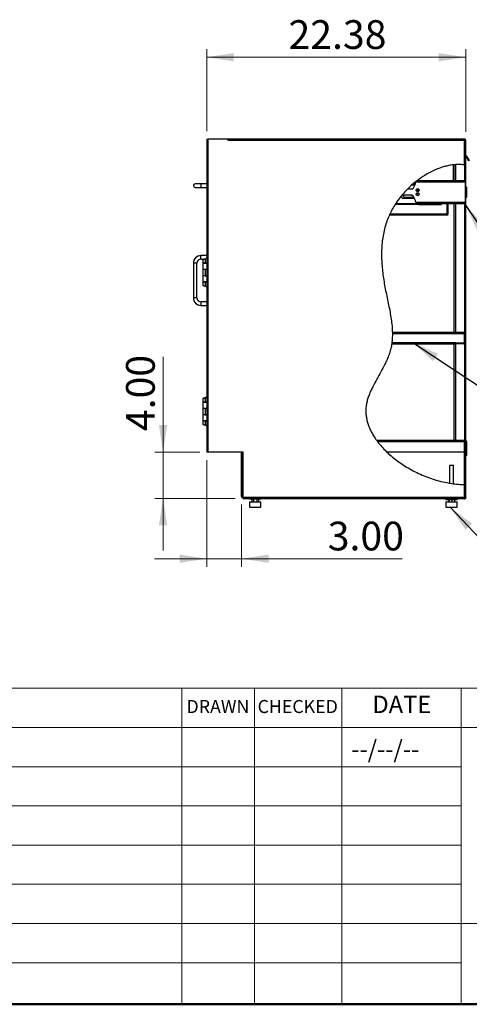
# Model space of a CAD drawing. Units: inches. Extents: x 0.5 to 10.5, y 0.5 to 8.
# Drawn here: x 4.1 to 6.2, y 0.5 to 5.2 of the extents above; entities that cross this region are included whole.
import ezdxf

# ---------------------------------------------------------------- set-up
doc = ezdxf.new("R2010")
doc.units = ezdxf.units.IN
doc.header["$MEASUREMENT"] = 0
doc.styles.add('SLDTEXTSTYLE0', font='TXT', dxfattribs={"width": 0.75})
doc.dimstyles.new('SLDDIMSTYLE1', dxfattribs={"dimtxt": 0.137795, "dimasz": 0.13, "dimexe": 0, "dimexo": 0.0625, "dimgap": 0.034449, "dimtad": 1, "dimlfac": 18, "dimrnd": 1e-09, "dimzin": 12, "dimdsep": 46, "dimtxsty": 'SLDTEXTSTYLE0', "dimsah": 1, "dimcen": 0.09, "dimadec": 0, "dimazin": 3, "dimtfac": 1, "dimtofl": 0, "dimtmove": 0, "dimatfit": 3, "dimfxl": 0, "dimfrac": 2, "dimtolj": 1, "dimtzin": 12, "dimarcsym": 0})
doc.dimstyles.new('SLDDIMSTYLE2', dxfattribs={"dimtxt": 0.137795, "dimasz": 0.13, "dimexe": 0, "dimexo": 0.0625, "dimgap": 0.034449, "dimtad": 1, "dimlfac": 18, "dimrnd": 1e-09, "dimzin": 4, "dimdsep": 46, "dimtxsty": 'SLDTEXTSTYLE0', "dimsah": 1, "dimcen": 0.09, "dimadec": 0, "dimazin": 1, "dimtfac": 1, "dimtmove": 0, "dimatfit": 0, "dimfxl": 0, "dimfrac": 2, "dimtolj": 1, "dimtzin": 12, "dimarcsym": 0})
doc.dimstyles.new('SLDDIMSTYLE3', dxfattribs={"dimtxt": 0.18, "dimasz": 0.13, "dimexe": 0, "dimexo": 0.0625, "dimgap": 0, "dimtad": 0, "dimtih": 1, "dimtoh": 1, "dimdec": 0, "dimrnd": 1e-09, "dimzin": 0, "dimdsep": 46, "dimtxsty": 'Standard', "dimsah": 1, "dimcen": 0.09, "dimadec": 0, "dimazin": 0, "dimtfac": 0.13, "dimtdec": 0, "dimtofl": 0, "dimtmove": 0, "dimatfit": 3, "dimfxl": 0, "dimfrac": 2, "dimtolj": 1, "dimtzin": 0, "dimarcsym": 0})

# ---------------------------------------------------------------- blocks, each defined once
blk = doc.blocks.new('_D_2')
at = {"color": 7, "linetype": 'Continuous', "lineweight": 0}
for p, q in [((4.9571, 4.6885), (4.9571, 5.0822)), ((6.2002, 4.6843), (6.2002, 5.0822)), ((4.9571, 5.0429), (6.2002, 5.0429))]:
    blk.add_line(p, q, dxfattribs=at)
at = {"color": 7, "linetype": 'Continuous', "lineweight": 18}
for points in [[(4.9571, 5.0429), (5.0871, 5.0229), (5.0871, 5.0629)], [(6.2002, 5.0429), (6.0702, 5.0629), (6.0702, 5.0229)]]:
    blk.add_solid(points, dxfattribs=at)
at = {"color": 7, "linetype": 'Continuous', "lineweight": 18, "insert": (5.3496, 5.2205), "char_height": 0.1378, "attachment_point": 1, "style": 'SLDTEXTSTYLE0'}
blk.add_mtext('22.38', dxfattribs=at)
blk = doc.blocks.new('_D_3')
at = {"color": 7, "linetype": 'Continuous', "lineweight": 0}
for p, q in [((4.748, 3.1492), (4.748, 3.6059)), ((4.9237, 3.1492), (4.7087, 3.1492)), ((4.748, 2.927), (4.748, 3.1492)), ((5.0933, 2.927), (4.7087, 2.927)), ((4.748, 2.927), (4.748, 2.677))]:
    blk.add_line(p, q, dxfattribs=at)
at = {"color": 7, "linetype": 'Continuous', "lineweight": 18}
for points in [[(4.748, 3.1492), (4.768, 3.2792), (4.728, 3.2792)], [(4.748, 2.927), (4.728, 2.797), (4.768, 2.797)]]:
    blk.add_solid(points, dxfattribs=at)
at = {"color": 7, "linetype": 'Continuous', "lineweight": 18, "insert": (4.5704, 3.2496), "char_height": 0.1378, "attachment_point": 1, "rotation": 90, "style": 'SLDTEXTSTYLE0'}
blk.add_mtext('4.00', dxfattribs=at)
blk = doc.blocks.new('_D_4')
at = {"color": 7, "linetype": 'Continuous', "lineweight": 0}
for p, q in [((4.9571, 3.1098), (4.9571, 2.5982)), ((5.124, 2.8979), (5.124, 2.5982)), ((4.9571, 2.6375), (4.7071, 2.6375)), ((4.9571, 2.6375), (5.124, 2.6375)), ((5.124, 2.6375), (5.8941, 2.6375))]:
    blk.add_line(p, q, dxfattribs=at)
at = {"color": 7, "linetype": 'Continuous', "lineweight": 18}
for points in [[(4.9571, 2.6375), (4.8271, 2.6575), (4.8271, 2.6175)], [(5.124, 2.6375), (5.254, 2.6175), (5.254, 2.6575)]]:
    blk.add_solid(points, dxfattribs=at)
at = {"color": 7, "linetype": 'Continuous', "lineweight": 18, "insert": (5.5377, 2.8151), "char_height": 0.1378, "attachment_point": 1, "style": 'SLDTEXTSTYLE0'}
blk.add_mtext('3.00', dxfattribs=at)

msp = doc.modelspace()

# ---------------------------------------------------------------- hatches: boundary and pattern name
at = {"linetype": 'Continuous', "lineweight": 18}
h = msp.add_hatch(dxfattribs=at)
h.set_pattern_fill('ANSI32', angle=3e-322, style=0)
edge = h.paths.add_edge_path(flags=0)
edge.add_spline(control_points=[(6.19416, 2.99314), (6.19484, 2.99313), (6.19552, 2.99312), (6.19615, 2.99312), (6.19678, 2.99311), (6.19739, 2.99311), (6.19791, 2.99311), (6.19844, 2.99311), (6.1989, 2.99311), (6.19925, 2.99311), (6.19961, 2.99311), (6.19987, 2.99311), (6.20002, 2.99311), (6.20008, 2.99311), (6.20013, 2.99311), (6.20015, 2.99311)], knot_values=[0, 0, 0, 0, 0.0009211, 0.0009211, 0.0009211, 0.0018421, 0.0018421, 0.0018421, 0.0027631, 0.0027631, 0.0027631, 0.0036842, 0.0036842, 0.0036842, 0.0040831, 0.0040831, 0.0040831, 0.0040831], weights=[1, 1, 1, 1, 1, 1, 1, 1, 1, 1, 1, 1, 1, 1, 1, 1], degree=3, periodic=0)
edge.add_spline(control_points=[(6.20015, 2.99311), (6.19926, 2.99311), (6.19836, 2.99311), (6.19747, 2.99311)], knot_values=[0.4770786, 0.4770786, 0.4770786, 0.4770786, 0.47769, 0.47769, 0.47769, 0.47769], weights=[1, 1, 1, 1], degree=3, periodic=0)
edge.add_spline(control_points=[(6.19747, 2.99311), (6.19746, 2.99311), (6.19744, 2.99311), (6.19742, 2.99311), (6.19734, 2.99311), (6.19719, 2.99311), (6.19699, 2.99311), (6.19679, 2.99312), (6.19654, 2.99312), (6.19625, 2.99312), (6.19596, 2.99312), (6.19562, 2.99312), (6.19527, 2.99313), (6.19492, 2.99313), (6.19454, 2.99313), (6.19416, 2.99314)], knot_values=[0, 0, 0, 0, 0.0001334, 0.0001334, 0.0001334, 0.000652, 0.000652, 0.000652, 0.0011706, 0.0011706, 0.0011706, 0.0016892, 0.0016892, 0.0016892, 0.0022078, 0.0022078, 0.0022078, 0.0022078], weights=[1, 1, 1, 1, 1, 1, 1, 1, 1, 1, 1, 1, 1, 1, 1, 1], degree=3, periodic=0)
edge.add_spline(control_points=[(6.19416, 2.99314), (5.96077, 2.99591), (5.57069, 3.27989), (5.8963, 3.63633), (5.78943, 3.96543), (5.78221, 4.34567), (6.06704, 4.54296), (6.19416, 4.52631)], knot_values=[0.4784427, 0.4784427, 0.4784427, 0.4784427, 0.6378672, 0.7131105, 0.7953564, 0.8943828, 1, 1, 1, 1], weights=[1, 1, 1, 1, 1, 1, 1, 1], degree=3, periodic=0)
edge.add_spline(control_points=[(6.19416, 4.52631), (6.19427, 4.52629), (6.19437, 4.52628), (6.19448, 4.52627), (6.19485, 4.52622), (6.19522, 4.52617), (6.19556, 4.52612), (6.1959, 4.52607), (6.19621, 4.52603), (6.19648, 4.52599), (6.19674, 4.52595), (6.19697, 4.52592), (6.19714, 4.5259), (6.19731, 4.52587), (6.19742, 4.52586), (6.19747, 4.52585)], knot_values=[0, 0, 0, 0, 0.0001442, 0.0001442, 0.0001442, 0.0006682, 0.0006682, 0.0006682, 0.0011871, 0.0011871, 0.0011871, 0.0017026, 0.0017026, 0.0017026, 0.0022185, 0.0022185, 0.0022185, 0.0022185], weights=[1, 1, 1, 1, 1, 1, 1, 1, 1, 1, 1, 1, 1, 1, 1, 1], degree=3, periodic=0)
edge.add_spline(control_points=[(6.19747, 4.52585), (6.19836, 4.52572), (6.19926, 4.52558), (6.20015, 4.52543)], knot_values=[0.0009161, 0.0009161, 0.0009161, 0.0009161, 0.0016611, 0.0016611, 0.0016611, 0.0016611], weights=[1, 1, 1, 1], degree=3, periodic=0)
edge.add_spline(control_points=[(6.20015, 4.52543), (6.2001, 4.52544), (6.19994, 4.52547), (6.19967, 4.52551), (6.19941, 4.52555), (6.19903, 4.52561), (6.19859, 4.52568), (6.19813, 4.52575), (6.19759, 4.52583), (6.19701, 4.52592), (6.19641, 4.526), (6.19576, 4.52609), (6.19509, 4.52618), (6.19479, 4.52623), (6.19448, 4.52627), (6.19416, 4.52631)], knot_values=[0, 0, 0, 0, 0.0009144, 0.0009144, 0.0009144, 0.0018283, 0.0018283, 0.0018283, 0.0027488, 0.0027488, 0.0027488, 0.0036798, 0.0036798, 0.0036798, 0.004105, 0.004105, 0.004105, 0.004105], weights=[1, 1, 1, 1, 1, 1, 1, 1, 1, 1, 1, 1, 1, 1, 1, 1], degree=3, periodic=0)
edge.add_spline(control_points=[(6.19416, 4.52631), (6.06704, 4.54296), (5.78221, 4.34567), (5.78943, 3.96543), (5.8963, 3.63633), (5.57069, 3.27989), (5.96077, 2.99591), (6.19416, 2.99314)], knot_values=[0, 0, 0, 0, 0.1056172, 0.2046436, 0.2868895, 0.3621328, 0.5215573, 0.5215573, 0.5215573, 0.5215573], weights=[1, 1, 1, 1, 1, 1, 1, 1], degree=3, periodic=0)
h = msp.add_hatch(dxfattribs=at)
h.set_pattern_fill('ANSI32', angle=3e-322, style=0)
edge = h.paths.add_edge_path(flags=0)
edge.add_line((6.20015, 2.99311), (6.20015, 4.52543))
edge.add_spline(control_points=[(6.20015, 4.52543), (6.19926, 4.52558), (6.19836, 4.52572), (6.19747, 4.52585)], knot_values=[0.9983389, 0.9983389, 0.9983389, 0.9983389, 0.9990839, 0.9990839, 0.9990839, 0.9990839], weights=[1, 1, 1, 1], degree=3, periodic=0)
edge.add_line((6.19747, 4.52585), (6.19747, 2.99311))
edge.add_spline(control_points=[(6.19747, 2.99311), (6.19836, 2.99311), (6.19926, 2.99311), (6.20015, 2.99311)], knot_values=[0.52231, 0.52231, 0.52231, 0.52231, 0.5229214, 0.5229214, 0.5229214, 0.5229214], weights=[1, 1, 1, 1], degree=3, periodic=0)
h = msp.add_hatch(dxfattribs=at)
h.set_pattern_fill('ANSI32', angle=3e-322, style=0)
edge = h.paths.add_edge_path(flags=0)
edge.add_spline(control_points=[(5.93377, 4.42331), (5.94194, 4.43087), (5.95037, 4.43814), (5.95904, 4.44508)], knot_values=[0.9268772, 0.9268772, 0.9268772, 0.9268772, 0.9348574, 0.9348574, 0.9348574, 0.9348574], weights=[1, 1, 1, 1], degree=3, periodic=0)
edge.add_spline(control_points=[(5.95904, 4.44508), (5.95037, 4.43814), (5.94194, 4.43087), (5.93377, 4.42331)], knot_values=[0.0651426, 0.0651426, 0.0651426, 0.0651426, 0.0731228, 0.0731228, 0.0731228, 0.0731228], weights=[1, 1, 1, 1], degree=3, periodic=0)
h = msp.add_hatch(dxfattribs=at)
h.set_pattern_fill('ANSI32', angle=3e-322, style=0)
edge = h.paths.add_edge_path(flags=0)
edge.add_spline(control_points=[(5.96556, 4.45021), (5.96499, 4.44978), (5.96429, 4.44923), (5.96356, 4.44866), (5.96254, 4.44786), (5.96142, 4.44698), (5.96032, 4.4461), (5.9602, 4.44601), (5.96008, 4.44592), (5.95997, 4.44583)], knot_values=[0, 0, 0, 0, 0.0013986, 0.0013986, 0.0013986, 0.0033514, 0.0033514, 0.0033514, 0.003555, 0.003555, 0.003555, 0.003555], weights=[1, 1, 1, 1, 1, 1, 1, 1, 1, 1], degree=3, periodic=0)
edge.add_spline(control_points=[(5.95997, 4.44583), (5.95997, 4.44583), (5.95997, 4.44583), (5.95997, 4.44583), (5.95997, 4.44583), (5.95998, 4.44583), (5.95998, 4.44584), (5.95998, 4.44584), (5.95999, 4.44584), (5.96, 4.44585)], knot_values=[0.0000123, 0.0000123, 0.0000123, 0.0000123, 0.0003161, 0.0003161, 0.0003161, 0.0006322, 0.0006322, 0.0006322, 0.0012518, 0.0012518, 0.0012518, 0.0012518], weights=[1, 1, 1, 1, 1, 1, 1, 1, 1, 1], degree=3, periodic=0)
edge.add_spline(control_points=[(5.96, 4.44585), (5.96018, 4.446), (5.96036, 4.44614), (5.96054, 4.44628)], knot_values=[0.000564, 0.000564, 0.000564, 0.000564, 0.0008831, 0.0008831, 0.0008831, 0.0008831], weights=[1, 1, 1, 1], degree=3, periodic=0)
edge.add_spline(control_points=[(5.96054, 4.44628), (5.9622, 4.4476), (5.96388, 4.44892), (5.96556, 4.45021)], knot_values=[0.935317, 0.935317, 0.935317, 0.935317, 0.9368462, 0.9368462, 0.9368462, 0.9368462], weights=[1, 1, 1, 1], degree=3, periodic=0)
h = msp.add_hatch(dxfattribs=at)
h.set_pattern_fill('ANSI32', angle=3e-322, style=0)
edge = h.paths.add_edge_path(flags=0)
edge.add_line((6.19634, 4.45021), (5.96556, 4.45021))
edge.add_spline(control_points=[(5.96556, 4.45021), (5.96388, 4.44892), (5.9622, 4.4476), (5.96054, 4.44628)], knot_values=[0.0631538, 0.0631538, 0.0631538, 0.0631538, 0.064683, 0.064683, 0.064683, 0.064683], weights=[1, 1, 1, 1], degree=3, periodic=0)
edge.add_line((5.96054, 4.44628), (6.19494, 4.44628))
edge.add_spline(control_points=[(6.19494, 4.44628), (6.19505, 4.44645), (6.19514, 4.44663), (6.19524, 4.4468), (6.19534, 4.447), (6.19544, 4.44721), (6.19553, 4.44742), (6.19573, 4.44787), (6.19589, 4.44833), (6.19602, 4.4488), (6.19615, 4.44926), (6.19625, 4.44974), (6.19634, 4.45021)], knot_values=[0.0000412, 0.0000412, 0.0000412, 0.0000412, 0.0003137, 0.0003137, 0.0003137, 0.0006275, 0.0006275, 0.0006275, 0.0012971, 0.0012971, 0.0012971, 0.0019621, 0.0019621, 0.0019621, 0.0019621], weights=[1, 1, 1, 1, 1, 1, 1, 1, 1, 1, 1, 1, 1], degree=3, periodic=0)
h = msp.add_hatch(dxfattribs=at)
h.set_pattern_fill('ANSI32', angle=3e-322, style=0)
edge = h.paths.add_edge_path(flags=0)
edge.add_spline(control_points=[(5.8827, 4.36775), (5.87715, 4.36061), (5.87184, 4.35335), (5.86681, 4.34597)], knot_values=[0.0912854, 0.0912854, 0.0912854, 0.0912854, 0.0978784, 0.0978784, 0.0978784, 0.0978784], weights=[1, 1, 1, 1], degree=3, periodic=0)
edge.add_spline(control_points=[(5.86681, 4.34597), (5.87184, 4.35335), (5.87715, 4.36061), (5.8827, 4.36775)], knot_values=[0.9021216, 0.9021216, 0.9021216, 0.9021216, 0.9087146, 0.9087146, 0.9087146, 0.9087146], weights=[1, 1, 1, 1], degree=3, periodic=0)
h = msp.add_hatch(dxfattribs=at)
h.set_pattern_fill('ANSI32', angle=3e-322, style=0)
edge = h.paths.add_edge_path(flags=0)
edge.add_line((5.96024, 4.34084), (6.19634, 4.34084))
edge.add_spline(control_points=[(6.19634, 4.34084), (6.19626, 4.34128), (6.19617, 4.34172), (6.19605, 4.34215), (6.19599, 4.34237), (6.19592, 4.34259), (6.19585, 4.34281), (6.19578, 4.34303), (6.1957, 4.34324), (6.19561, 4.34345), (6.19552, 4.34366), (6.19543, 4.34387), (6.19533, 4.34408), (6.19521, 4.34431), (6.19508, 4.34455), (6.19494, 4.34478)], knot_values=[0.0000143, 0.0000143, 0.0000143, 0.0000143, 0.0006277, 0.0006277, 0.0006277, 0.0009411, 0.0009411, 0.0009411, 0.0012547, 0.0012547, 0.0012547, 0.0015683, 0.0015683, 0.0015683, 0.0019328, 0.0019328, 0.0019328, 0.0019328], weights=[1, 1, 1, 1, 1, 1, 1, 1, 1, 1, 1, 1, 1, 1, 1, 1], degree=3, periodic=0)
edge.add_line((6.19494, 4.34478), (5.96004, 4.34478))
edge.add_spline(control_points=[(5.96004, 4.34478), (5.96006, 4.34457), (5.96007, 4.34437), (5.96008, 4.34417), (5.96009, 4.34394), (5.9601, 4.34371), (5.96011, 4.34348), (5.96012, 4.34326), (5.96012, 4.34303), (5.96013, 4.3428), (5.96014, 4.3423), (5.96015, 4.34181), (5.96015, 4.34132)], knot_values=[0.0000355, 0.0000355, 0.0000355, 0.0000355, 0.0003136, 0.0003136, 0.0003136, 0.0006272, 0.0006272, 0.0006272, 0.0009408, 0.0009408, 0.0009408, 0.0016183, 0.0016183, 0.0016183, 0.0016183], weights=[1, 1, 1, 1, 1, 1, 1, 1, 1, 1, 1, 1, 1], degree=3, periodic=0)
edge.add_line((5.96015, 4.34132), (5.96024, 4.34132))
edge.add_spline(control_points=[(5.96024, 4.34132), (5.96024, 4.34116), (5.96024, 4.341), (5.96024, 4.34084)], knot_values=[0, 0, 0, 0, 0.0002168, 0.0002168, 0.0002168, 0.0002168], weights=[1, 1, 1, 1], degree=3, periodic=0)
h = msp.add_hatch(dxfattribs=at)
h.set_pattern_fill('ANSI32', angle=3e-322, style=0)
edge = h.paths.add_edge_path(flags=0)
edge.add_spline(control_points=[(5.77269, 3.20398), (5.77296, 3.20361), (5.77331, 3.20313), (5.77369, 3.20262), (5.77406, 3.20211), (5.77448, 3.20154), (5.77492, 3.20096), (5.77543, 3.20027), (5.77597, 3.19955), (5.7765, 3.19885)], knot_values=[0, 0, 0, 0, 0.001047, 0.001047, 0.001047, 0.0020843, 0.0020843, 0.0020843, 0.0033018, 0.0033018, 0.0033018, 0.0033018], weights=[1, 1, 1, 1, 1, 1, 1, 1, 1, 1], degree=3, periodic=0)
edge.add_spline(control_points=[(5.7765, 3.19885), (5.78948, 3.18169), (5.80439, 3.1651), (5.8209, 3.14929)], knot_values=[0.4134718, 0.4134718, 0.4134718, 0.4134718, 0.4296593, 0.4296593, 0.4296593, 0.4296593], weights=[1, 1, 1, 1], degree=3, periodic=0)
edge.add_spline(control_points=[(5.8209, 3.14929), (5.80439, 3.1651), (5.78948, 3.18169), (5.7765, 3.19885)], knot_values=[0.5703407, 0.5703407, 0.5703407, 0.5703407, 0.5865282, 0.5865282, 0.5865282, 0.5865282], weights=[1, 1, 1, 1], degree=3, periodic=0)
edge.add_spline(control_points=[(5.7765, 3.19885), (5.7762, 3.19925), (5.77589, 3.19966), (5.7756, 3.20004)], knot_values=[0, 0, 0, 0, 0.0006925, 0.0006925, 0.0006925, 0.0006925], weights=[1, 1, 1, 1], degree=3, periodic=0)
edge.add_spline(control_points=[(5.7756, 3.20004), (5.77462, 3.20135), (5.77365, 3.20266), (5.77269, 3.20398)], knot_values=[0.5869043, 0.5869043, 0.5869043, 0.5869043, 0.5881367, 0.5881367, 0.5881367, 0.5881367], weights=[1, 1, 1, 1], degree=3, periodic=0)
h = msp.add_hatch(dxfattribs=at)
h.set_pattern_fill('ANSI32', angle=3e-322, style=0)
edge = h.paths.add_edge_path(flags=0)
edge.add_line((6.19212, 3.20398), (5.77269, 3.20398))
edge.add_spline(control_points=[(5.77269, 3.20398), (5.77365, 3.20266), (5.77462, 3.20135), (5.7756, 3.20004)], knot_values=[0.4118633, 0.4118633, 0.4118633, 0.4118633, 0.4130957, 0.4130957, 0.4130957, 0.4130957], weights=[1, 1, 1, 1], degree=3, periodic=0)
edge.add_line((5.7756, 3.20004), (6.19287, 3.20004))
edge.add_spline(control_points=[(6.19287, 3.20004), (6.19281, 3.20023), (6.19275, 3.20043), (6.19269, 3.20062), (6.19263, 3.20084), (6.19258, 3.20106), (6.19253, 3.20129), (6.19248, 3.20151), (6.19243, 3.20173), (6.19239, 3.20196), (6.19233, 3.2023), (6.19228, 3.20264), (6.19223, 3.20298), (6.19219, 3.20331), (6.19215, 3.20364), (6.19212, 3.20398)], knot_values=[0.0000371, 0.0000371, 0.0000371, 0.0000371, 0.0003137, 0.0003137, 0.0003137, 0.0006273, 0.0006273, 0.0006273, 0.000941, 0.000941, 0.000941, 0.0014128, 0.0014128, 0.0014128, 0.0018715, 0.0018715, 0.0018715, 0.0018715], weights=[1, 1, 1, 1, 1, 1, 1, 1, 1, 1, 1, 1, 1, 1, 1, 1], degree=3, periodic=0)

# ---------------------------------------------------------------- linework, layer by layer
at = {"color": 7, "linetype": 'Continuous', "lineweight": 25}
for p, q in [((4.95711, 4.64918), (4.95711, 3.14918)), ((4.95711, 4.64918), (4.96311, 4.64918)), ((4.96311, 4.64918), (4.96311, 3.14918)), ((5.05986, 4.64918), (4.96311, 4.64918)), ((6.19595, 4.64918), (5.05986, 4.64918)), ((5.05986, 4.64318), (5.05986, 4.64918)), ((6.19416, 4.64318), (5.05986, 4.64318)), ((6.19416, 4.52631), (6.19416, 4.64318)), ((6.19595, 4.64918), (6.19595, 4.64651)), ((6.20016, 4.64497), (6.1975, 4.64497)), ((6.20016, 2.92696), (6.20016, 4.64497)), ((6.20164, 4.56696), (6.20335, 4.56794)), ((6.20164, 4.56696), (6.21344, 4.54653)), ((6.20335, 4.56794), (6.21514, 4.54752)), ((6.21514, 4.54752), (6.21344, 4.54653)), ((6.139, 4.52627), (6.139, 4.45108)), ((6.14461, 4.45108), (6.14461, 4.52688)), ((6.15061, 4.52753), (6.15061, 4.45108)), ((6.19416, 4.52631), (6.19416, 4.45108)), ((6.19553, 4.52612), (6.19553, 4.45108)), ((6.19747, 2.99311), (6.19747, 4.52585)), ((6.20015, 2.99311), (6.20015, 4.52543)), ((5.95999, 4.44578), (5.95992, 4.44508)), ((5.95992, 4.44508), (6.19747, 4.44508)), ((6.19494, 4.44628), (5.96054, 4.44628)), ((6.19634, 4.45021), (5.96556, 4.45021)), ((5.96676, 4.45108), (6.19747, 4.45108)), ((4.92933, 4.43529), (4.90155, 4.43529)), ((4.90155, 4.41862), (4.92933, 4.41862)), ((4.95711, 4.43529), (4.92933, 4.43529)), ((4.92933, 4.43529), (4.92933, 4.41862)), ((4.92933, 4.41862), (4.95711, 4.41862)), ((5.94144, 4.40942), (5.91943, 4.40942)), ((5.95108, 4.43822), (5.93814, 4.42707)), ((5.94287, 4.43115), (5.95648, 4.43097)), ((5.94737, 4.43503), (5.95784, 4.43489)), ((5.96199, 4.40716), (5.97651, 4.40697)), ((5.97417, 4.39957), (5.96414, 4.3997)), ((6.2035, 4.41897), (6.20016, 4.42231)), ((6.2035, 4.41897), (6.2035, 4.37208)), ((5.89338, 4.37), (5.89352, 4.38089)), ((5.94144, 4.38164), (5.89412, 4.38164)), ((5.95438, 4.36483), (5.8977, 4.36557)), ((5.90097, 4.38164), (5.90088, 4.37515)), ((5.90304, 4.37294), (5.94986, 4.37232)), ((5.91387, 4.38154), (5.91296, 4.38164)), ((5.92459, 4.3814), (5.91387, 4.38154)), ((5.92618, 4.38164), (5.92459, 4.3814)), ((5.95992, 4.34597), (5.96006, 4.34445)), ((6.19747, 4.34597), (5.95992, 4.34597)), ((5.96374, 4.38089), (5.9636, 4.3809)), ((5.96373, 4.39095), (5.96387, 4.39095)), ((5.97445, 4.38075), (5.96374, 4.38089)), ((5.96387, 4.39095), (5.97459, 4.39081)), ((5.97473, 4.38076), (5.97445, 4.38075)), ((5.97459, 4.39081), (5.97486, 4.3908)), ((6.20016, 4.36875), (6.2035, 4.37208)), ((5.86196, 4.33837), (6.08137, 4.33549)), ((5.86464, 4.34227), (5.96024, 4.34102)), ((5.96004, 4.34478), (6.19494, 4.34478)), ((5.96015, 4.34132), (5.96024, 4.34132)), ((5.96024, 4.34132), (5.96024, 4.34084)), ((5.96024, 4.34084), (6.19634, 4.34084)), ((6.19747, 4.33997), (5.96025, 4.33997)), ((6.04, 4.33997), (6.08142, 4.33943)), ((6.08137, 4.33549), (6.08142, 4.33943)), ((6.08142, 4.33943), (6.08143, 4.33997)), ((6.10844, 4.33997), (6.10844, 4.28991)), ((6.11319, 4.33997), (6.11319, 4.28991)), ((6.14461, 3.72347), (6.14461, 4.33997)), ((6.15061, 4.33997), (6.15061, 3.72347)), ((6.19416, 4.33997), (6.19416, 3.72112)), ((6.19553, 4.33997), (6.19553, 3.71747)), ((6.11319, 4.28516), (5.83297, 4.28516)), ((6.10844, 4.28991), (5.83522, 4.28991)), ((6.11319, 4.28991), (6.10844, 4.28991)), ((6.11319, 4.28516), (6.11319, 4.28991)), ((4.92989, 4.09154), (4.92933, 4.09154)), ((4.92933, 4.09154), (4.92933, 4.09154)), ((4.95711, 4.09154), (4.92989, 4.09154)), ((4.92989, 4.07487), (4.92989, 4.09154)), ((4.92989, 4.07487), (4.94839, 4.07487)), ((4.93858, 4.07218), (4.93858, 4.05607)), ((4.93934, 4.07139), (4.93934, 4.05535)), ((4.94763, 4.07426), (4.94871, 4.07499)), ((4.94853, 4.07452), (4.94852, 4.07452)), ((4.94961, 4.07505), (4.94861, 4.07452)), ((4.94961, 4.07505), (4.95711, 4.07816)), ((4.95033, 4.07505), (4.94961, 4.07505)), ((4.95033, 4.07505), (4.95711, 4.07786)), ((4.95033, 4.07505), (4.95033, 4.05535)), ((4.95377, 4.07694), (4.95377, 4.07678)), ((4.95377, 4.07694), (4.95417, 4.07694)), ((4.95417, 4.07694), (4.95386, 4.07694)), ((4.89322, 4.05543), (4.89322, 3.88876)), ((4.89378, 4.05543), (4.89322, 4.05543)), ((4.89378, 4.05543), (4.89378, 3.88876)), ((4.91044, 4.05543), (4.89378, 4.05543)), ((4.91044, 3.88876), (4.91044, 4.05543)), ((4.93858, 4.05607), (4.93934, 4.05607)), ((4.93858, 4.05562), (4.93858, 4.0259)), ((4.93934, 4.05562), (4.93858, 4.05562)), ((4.93858, 4.0259), (4.93858, 3.99568)), ((4.93858, 4.0259), (4.93934, 4.0259)), ((4.93934, 4.05535), (4.95033, 4.05535)), ((4.93934, 4.05529), (4.93934, 4.02557)), ((4.95707, 4.05529), (4.93934, 4.05529)), ((4.93934, 4.02557), (4.95711, 4.02557)), ((4.93934, 4.02518), (4.93934, 3.99496)), ((4.95033, 4.02518), (4.93934, 4.02518)), ((4.94957, 4.05529), (4.94957, 4.05535)), ((4.95033, 4.05535), (4.95711, 4.05535)), ((4.95033, 4.02518), (4.95033, 3.99496)), ((4.95711, 4.02518), (4.95033, 4.02518)), ((4.93858, 3.99568), (4.93934, 3.99568)), ((4.93858, 3.99529), (4.93858, 3.96557)), ((4.93934, 3.99529), (4.93858, 3.99529)), ((4.93934, 3.99496), (4.93934, 3.96523)), ((4.95033, 3.99496), (4.93934, 3.99496)), ((4.95033, 3.99496), (4.95711, 3.99496)), ((4.93858, 3.96557), (4.93934, 3.96557)), ((4.93858, 3.96551), (4.93858, 3.94947)), ((4.93934, 3.96551), (4.93858, 3.96551)), ((4.93934, 3.96523), (4.95711, 3.96523)), ((4.93934, 3.96479), (4.93934, 3.94868)), ((4.95033, 3.96479), (4.93934, 3.96479)), ((4.94855, 3.94561), (4.94855, 3.94561)), ((4.94961, 3.94509), (4.95033, 3.94509)), ((4.95711, 3.94197), (4.94961, 3.94509)), ((4.95033, 3.96479), (4.95033, 3.94509)), ((4.95711, 3.96479), (4.95033, 3.96479)), ((4.95711, 3.94227), (4.95033, 3.94509)), ((4.95377, 3.94336), (4.95377, 3.94319)), ((4.95377, 3.94319), (4.95417, 3.94319)), ((4.89378, 3.88876), (4.89322, 3.88876)), ((4.91044, 3.88876), (4.89378, 3.88876)), ((4.92933, 3.85266), (4.92933, 3.85265)), ((4.92933, 3.85265), (4.92989, 3.85265)), ((4.95711, 3.86932), (4.92989, 3.86932)), ((4.92989, 3.86932), (4.92989, 3.85265)), ((4.92989, 3.85265), (4.95711, 3.85265)), ((5.84722, 3.72347), (6.18953, 3.72347)), ((5.84743, 3.71747), (6.1923, 3.71747)), ((6.1923, 3.71747), (6.1923, 3.67586)), ((6.19553, 3.71747), (6.19286, 3.71747)), ((6.19286, 3.71747), (6.19286, 3.67391)), ((6.19553, 3.71747), (6.19553, 3.67391)), ((5.8442, 3.66791), (6.15275, 3.66791)), ((5.84492, 3.67391), (6.15275, 3.67391)), ((6.14461, 3.20485), (6.14461, 3.66791)), ((6.15061, 3.66791), (6.15061, 3.20485)), ((6.15275, 3.67169), (6.15275, 3.67391)), ((6.15275, 3.67169), (6.18814, 3.67169)), ((6.15275, 3.67169), (6.15275, 3.66791)), ((6.15386, 3.66791), (6.15386, 3.67058)), ((6.15386, 3.67058), (6.15803, 3.67058)), ((6.15803, 3.66791), (6.15386, 3.66791)), ((6.15803, 3.67058), (6.15803, 3.66791)), ((6.18953, 3.67058), (6.15803, 3.67058)), ((6.18953, 3.66791), (6.15803, 3.66791)), ((6.18953, 3.67058), (6.18953, 3.66791)), ((6.19286, 3.67391), (6.19553, 3.67391)), ((6.19416, 3.67011), (6.19416, 3.20485)), ((6.19553, 3.67391), (6.19553, 3.20596)), ((4.93858, 3.40551), (4.93858, 3.3894)), ((4.93934, 3.40472), (4.93934, 3.38868)), ((4.94763, 3.40759), (4.94871, 3.40833)), ((4.94853, 3.40786), (4.94852, 3.40786)), ((4.94961, 3.40838), (4.94861, 3.40786)), ((4.94961, 3.40838), (4.95711, 3.4115)), ((4.95033, 3.40838), (4.94961, 3.40838)), ((4.95033, 3.40838), (4.95711, 3.41119)), ((4.95033, 3.40838), (4.95033, 3.38868)), ((4.95301, 3.411), (4.95591, 3.411)), ((4.95301, 3.41091), (4.95301, 3.411)), ((4.9559, 3.41099), (4.9531, 3.41099)), ((4.95711, 3.41253), (4.95341, 3.411)), ((4.95377, 3.41028), (4.95377, 3.41011)), ((4.95377, 3.41028), (4.95417, 3.41028)), ((4.95417, 3.41028), (4.95386, 3.41028)), ((4.93858, 3.3894), (4.93934, 3.3894)), ((4.93858, 3.38896), (4.93858, 3.35923)), ((4.93934, 3.38896), (4.93858, 3.38896)), ((4.93858, 3.35923), (4.93858, 3.32901)), ((4.93858, 3.35923), (4.93934, 3.35923)), ((4.93934, 3.38868), (4.95033, 3.38868)), ((4.93934, 3.38862), (4.93934, 3.3589)), ((4.95707, 3.38862), (4.93934, 3.38862)), ((4.93934, 3.3589), (4.95711, 3.3589)), ((4.93934, 3.35851), (4.93934, 3.32829)), ((4.95033, 3.35851), (4.93934, 3.35851)), ((4.94957, 3.38862), (4.94957, 3.38868)), ((4.95033, 3.38868), (4.95711, 3.38868)), ((4.95033, 3.35851), (4.95033, 3.32829)), ((4.95711, 3.35851), (4.95033, 3.35851)), ((4.93858, 3.32901), (4.93934, 3.32901)), ((4.93858, 3.32862), (4.93858, 3.2989)), ((4.93934, 3.32862), (4.93858, 3.32862)), ((4.93934, 3.32829), (4.93934, 3.29857)), ((4.95033, 3.32829), (4.93934, 3.32829)), ((4.95033, 3.32829), (4.95711, 3.32829)), ((4.93858, 3.2989), (4.93934, 3.2989)), ((4.93858, 3.29885), (4.93858, 3.2828)), ((4.93934, 3.29885), (4.93858, 3.29885)), ((4.93934, 3.29857), (4.95711, 3.29857)), ((4.93934, 3.29812), (4.93934, 3.28201)), ((4.95033, 3.29812), (4.93934, 3.29812)), ((4.94961, 3.27842), (4.95033, 3.27842)), ((4.95711, 3.27531), (4.94961, 3.27842)), ((4.95033, 3.29812), (4.95033, 3.27842)), ((4.95711, 3.29812), (4.95033, 3.29812)), ((4.95711, 3.27561), (4.95033, 3.27842)), ((4.95377, 3.27669), (4.95377, 3.27653)), ((4.95377, 3.27653), (4.95417, 3.27653)), ((5.77237, 3.20485), (6.1915, 3.20485)), ((6.19212, 3.20398), (5.77269, 3.20398)), ((6.19287, 3.20004), (5.7756, 3.20004)), ((5.77656, 3.19885), (6.19329, 3.19885)), ((6.19416, 3.20485), (6.1915, 3.20485)), ((6.19329, 3.19885), (6.1929, 3.19995)), ((6.19329, 3.19885), (6.19329, 3.14929)), ((6.19416, 3.20485), (6.19566, 3.20485)), ((6.19416, 3.20415), (6.19416, 3.20485)), ((6.19416, 2.99314), (6.19416, 3.20076)), ((6.19747, 3.19885), (6.19483, 3.19885)), ((6.19483, 3.19885), (6.19483, 2.99313)), ((6.19747, 3.20596), (6.19553, 3.20596)), ((6.20016, 3.20319), (6.20028, 3.20318)), ((6.20016, 3.20121), (6.20028, 3.20121)), ((6.20305, 3.19843), (6.20305, 3.13364)), ((6.20503, 3.13364), (6.20503, 3.19843)), ((4.96311, 3.14918), (4.95711, 3.14918)), ((5.13266, 3.14918), (4.96311, 3.14918)), ((5.124, 3.14873), (5.124, 3.14918)), ((5.124, 2.93729), (5.124, 3.14873)), ((5.124, 3.14873), (5.12666, 3.14873)), ((5.12666, 3.1489), (5.12666, 3.14918)), ((5.12666, 3.1489), (5.12666, 3.14873)), ((5.12666, 3.1489), (5.13266, 3.1489)), ((5.12666, 2.93729), (5.12666, 3.14873)), ((5.13266, 3.1489), (5.13266, 3.14918)), ((5.13266, 2.93296), (5.13266, 3.1489)), ((5.82106, 3.14929), (6.19329, 3.14929)), ((6.20305, 3.13364), (6.20503, 3.13364)), ((6.1208, 3.08668), (6.1208, 3.00015)), ((6.1208, 3.08668), (6.14086, 3.08668)), ((6.14086, 2.99717), (6.14086, 3.08668)), ((6.19416, 2.92696), (6.19416, 2.99314)), ((5.124, 2.93562), (5.124, 2.93729)), ((5.124, 2.93729), (5.12666, 2.93729)), ((5.12666, 2.93562), (5.124, 2.93562)), ((5.12666, 2.93729), (5.12666, 2.93562)), ((5.13266, 2.93296), (5.1276, 2.93296)), ((5.13, 2.93229), (5.13, 2.92962)), ((5.13, 2.93229), (5.13266, 2.93229)), ((5.13, 2.92962), (5.13266, 2.92962)), ((5.13266, 2.92696), (5.13266, 2.93296)), ((5.13266, 2.93296), (6.18628, 2.93296)), ((6.18628, 2.93296), (6.18628, 2.92696)), ((5.13266, 2.92696), (6.18628, 2.92696)), ((5.16205, 2.92696), (5.16205, 2.92307)), ((5.18998, 2.92307), (5.16205, 2.92307)), ((5.16207, 2.91029), (5.16207, 2.88529)), ((5.16207, 2.91029), (5.21693, 2.91029)), ((5.16207, 2.88529), (5.21693, 2.88529)), ((5.17346, 2.92307), (5.17346, 2.91029)), ((5.18173, 2.92307), (5.18173, 2.91029)), ((5.21694, 2.92307), (5.18998, 2.92307)), ((5.19776, 2.92307), (5.19776, 2.91029)), ((5.20553, 2.92307), (5.20553, 2.91029)), ((5.21693, 2.88529), (5.21693, 2.91029)), ((5.21694, 2.92307), (5.21694, 2.92696)), ((6.0725, 2.92429), (6.0725, 2.92696)), ((6.1915, 2.92429), (6.0725, 2.92429)), ((6.10339, 2.92429), (6.10339, 2.9204)), ((6.14717, 2.9204), (6.10339, 2.9204)), ((6.1034, 2.91029), (6.1034, 2.88529)), ((6.1034, 2.91029), (6.15826, 2.91029)), ((6.1034, 2.88529), (6.15826, 2.88529)), ((6.11612, 2.9204), (6.11612, 2.91029)), ((6.11794, 2.9204), (6.11794, 2.91029)), ((6.13265, 2.9204), (6.13265, 2.91029)), ((6.14554, 2.9204), (6.14554, 2.91029)), ((6.15828, 2.9204), (6.14717, 2.9204)), ((6.15826, 2.88529), (6.15826, 2.91029)), ((6.15828, 2.9204), (6.15828, 2.92429)), ((6.18628, 2.92696), (6.19416, 2.92696)), ((6.1915, 2.92696), (6.1915, 2.92429)), ((6.20016, 2.92696), (6.19416, 2.92696))]:
    msp.add_line(p, q, dxfattribs=at)
at = {"color": 7, "linetype": 'Continuous', "lineweight": 18}
for p, q in [((7.3913, 2.0157), (0.5, 2.0157)), ((4.8378, 2.0157), (4.8378, 0.5)), ((5.18642, 2.0157), (5.18642, 0.5)), ((5.60476, 2.0157), (5.60476, 0.5)), ((6.17764, 2.0157), (6.17764, 0.5)), ((1.94263, 1.8277), (7.3913, 1.8277)), ((1.94263, 1.6397), (6.17764, 1.6397)), ((1.94263, 1.4517), (6.17764, 1.4517)), ((1.94263, 1.2637), (6.17764, 1.2637)), ((1.94263, 1.0757), (6.17764, 1.0757)), ((1.94263, 0.8877), (6.17764, 0.8877)), ((6.17764, 0.8877), (7.3913, 0.8877)), ((1.94263, 0.6997), (6.17764, 0.6997))]:
    msp.add_line(p, q, dxfattribs=at)
at = {"color": 7, "linetype": 'Continuous', "lineweight": 50}
msp.add_line((10.5, 0.5), (0.5, 0.5), dxfattribs=at)
at = {"color": 7, "linetype": 'Continuous', "lineweight": 25}
for centre in [(5.96923, 4.40521), (5.96923, 4.38585)]:
    msp.add_circle(centre, 0.0075, dxfattribs=at)
for centre, radius, start, end in [((5.05969, 4.64362), 0.00556, 56.20607, 88.28087), ((6.19194, 4.64096), 0.00556, 32.28211, 57.71789), ((6.19972, 4.56585), 0.00419, 30, 83.91751), ((6.19972, 4.56585), 0.00222, 30, 78.46304), ((5.90469, 4.45108), 0.05556, 311.40962, 353.79996), ((4.90155, 4.42696), 0.00833, 90, 270), ((5.89775, 4.36994), 0.00437, 179.25, 269.25), ((5.90307, 4.37512), 0.00219, 179.25, 269.25), ((5.94423, 4.38618), 0.007, 220.42244, 268.54358), ((5.90469, 4.33997), 0.05556, 6.20004, 48.59038), ((4.92933, 4.05543), 0.03611, 90, 180), ((4.92989, 4.05543), 0.03611, 90, 180), ((4.92989, 4.05543), 0.01944, 90, 180), ((4.92933, 3.88876), 0.03611, 180, 270), ((4.92989, 3.88876), 0.03611, 180, 270), ((4.92989, 3.88876), 0.01944, 180, 270), ((6.18814, 3.67586), 0.00417, 270, 0), ((6.18953, 3.67391), 0.00333, 270, 0), ((6.18953, 3.67391), 0.006, 270, 0), ((6.20028, 3.20596), 0.00475, 180, 234.21147), ((6.20028, 3.19843), 0.00475, 0, 90), ((6.20028, 3.19843), 0.00278, 0, 90), ((5.13, 2.93562), 0.006, 180, 270), ((5.13, 2.93562), 0.00333, 180, 224.077), ((5.13, 2.93562), 0.00333, 233.1301, 270), ((6.1915, 2.93029), 0.006, 270, 326.25101)]:
    msp.add_arc(centre, radius, start, end, dxfattribs=at)
for points, knots in [([(6.19595, 4.64918), (6.19582, 4.64911), (6.19556, 4.64897), (6.19517, 4.6479), (6.19478, 4.64633), (6.19444, 4.64465), (6.19424, 4.64357), (6.19416, 4.64318)], [0, 0, 0, 0, 0.2185236, 0.4370624, 0.6556012, 0.8741399, 1, 1, 1, 1]), ([(6.19595, 4.64651), (6.1958, 4.64646), (6.19552, 4.64637), (6.1951, 4.64566), (6.19469, 4.6447), (6.19438, 4.64381), (6.19421, 4.6433), (6.19416, 4.64318)], [0, 0, 0, 0, 0.2510144, 0.4780488, 0.705064, 0.9320793, 1, 1, 1, 1]), ([(6.19416, 4.64318), (6.19485, 4.64331), (6.19622, 4.64357), (6.19805, 4.64396), (6.19941, 4.64435), (6.20008, 4.64469), (6.20014, 4.64489), (6.20016, 4.64497)], [0, 0, 0, 0, 0.2185236, 0.4370624, 0.6556012, 0.8741399, 1, 1, 1, 1]), ([(6.19416, 4.64318), (6.1946, 4.64333), (6.19544, 4.64361), (6.19649, 4.64403), (6.19721, 4.64444), (6.19748, 4.64475), (6.19749, 4.64493), (6.1975, 4.64497)], [0, 0, 0, 0, 0.2510144, 0.4780488, 0.705064, 0.9320793, 1, 1, 1, 1]), ([(6.19416, 4.52631), (6.1871, 4.52702), (6.17289, 4.52845), (6.15132, 4.52791), (6.12962, 4.52557), (6.10786, 4.52131), (6.08614, 4.5153), (6.06324, 4.50715), (6.03935, 4.49663), (6.01471, 4.48357), (5.9907, 4.46866), (5.96643, 4.45132), (5.94224, 4.43146), (5.9185, 4.40906), (5.89647, 4.38518), (5.87636, 4.36005), (5.85841, 4.33392), (5.84284, 4.30694), (5.82974, 4.27928), (5.81853, 4.24987), (5.80941, 4.21865), (5.80254, 4.18564), (5.79808, 4.15218), (5.79583, 4.11835), (5.79559, 4.08443), (5.79712, 4.05051), (5.80019, 4.01667), (5.80463, 3.98278), (5.81027, 3.94869), (5.81698, 3.91449), (5.82423, 3.88022), (5.83141, 3.84613), (5.83796, 3.81225), (5.8433, 3.7786), (5.84688, 3.74522), (5.848, 3.7149), (5.84688, 3.6877), (5.84402, 3.66356), (5.83908, 3.63962), (5.83176, 3.61601), (5.82242, 3.5927), (5.80946, 3.56515), (5.79259, 3.53369), (5.77263, 3.49836), (5.75619, 3.46806), (5.74396, 3.44272), (5.73545, 3.42262), (5.72848, 3.40247), (5.72335, 3.38222), (5.72048, 3.36186), (5.71997, 3.34145), (5.72169, 3.32109), (5.72554, 3.30081), (5.73141, 3.28069), (5.73921, 3.26078), (5.74884, 3.24114), (5.7613, 3.21995), (5.77704, 3.19747), (5.79643, 3.17406), (5.81807, 3.15152), (5.84178, 3.12996), (5.86735, 3.10951), (5.89459, 3.09029), (5.92426, 3.07182), (5.95629, 3.05442), (5.99057, 3.03843), (6.02585, 3.02455), (6.06186, 3.01296), (6.0968, 3.00418), (6.13035, 2.99808), (6.16228, 2.9942), (6.18358, 2.99349), (6.19416, 2.99314)], [0, 0, 0, 0, 0.0102591, 0.0206152, 0.0311115, 0.0417751, 0.0526197, 0.0636475, 0.0768678, 0.0903052, 0.1039216, 0.1176705, 0.1333869, 0.1491224, 0.1647907, 0.1803067, 0.1955895, 0.2105705, 0.2252669, 0.2397706, 0.2560151, 0.2722158, 0.2884467, 0.3047589, 0.3211833, 0.3374357, 0.3538049, 0.3702747, 0.3868186, 0.4037378, 0.4206361, 0.4374409, 0.4540802, 0.470496, 0.4866579, 0.5025794, 0.5142873, 0.5259596, 0.5376799, 0.5495538, 0.5616417, 0.5739345, 0.5935367, 0.6132085, 0.6325857, 0.643339, 0.6538523, 0.6641105, 0.6741328, 0.6839834, 0.6937629, 0.7035654, 0.713469, 0.7235358, 0.7338125, 0.7443313, 0.755112, 0.769305, 0.7839393, 0.798994, 0.8144341, 0.8302142, 0.8462812, 0.8625772, 0.8806937, 0.8989305, 0.9172059, 0.935442, 0.9535672, 0.9692164, 0.9847017, 1, 1, 1, 1]), ([(6.20015, 4.52543), (6.20003, 4.52545), (6.1998, 4.52549), (6.19866, 4.52567), (6.19706, 4.52591), (6.19546, 4.52614), (6.19448, 4.52627), (6.19416, 4.52631)], [0, 0, 0, 0, 0.2224696, 0.4448799, 0.6688866, 0.8954105, 1, 1, 1, 1]), ([(5.96006, 4.4459), (5.96006, 4.44588), (5.96003, 4.44562), (5.95997, 4.44534), (5.95992, 4.44508)], [0, 0, 0, 0, 0.084178, 1, 1, 1, 1]), ([(6.19494, 4.44628), (6.19504, 4.44645), (6.19526, 4.44682), (6.19565, 4.44765), (6.19605, 4.44879), (6.19624, 4.44974), (6.19634, 4.45021)], [0, 0, 0, 0, 0.14203439, 0.30556458, 0.65383497, 1, 1, 1, 1]), ([(6.1975, 4.44842), (6.19725, 4.44838), (6.19672, 4.44829), (6.19591, 4.44759), (6.1953, 4.4468), (6.19498, 4.44634), (6.19494, 4.44628)], [0, 0, 0, 0, 0.2898975, 0.6223242, 0.9548592, 1, 1, 1, 1]), ([(6.1975, 4.45108), (6.19724, 4.45102), (6.19686, 4.45092), (6.19647, 4.45039), (6.19634, 4.45021)], [0, 0, 0, 0, 0.6557667, 1, 1, 1, 1]), ([(5.95992, 4.34597), (5.95999, 4.34559), (5.96007, 4.34517), (5.96011, 4.34481), (5.96011, 4.34478)], [0, 0, 0, 0, 0.9027217, 1, 1, 1, 1]), ([(5.96004, 4.34478), (5.96005, 4.34457), (5.96008, 4.34414), (5.96011, 4.34348), (5.96014, 4.34253), (5.96015, 4.34181), (5.96015, 4.34132)], [0, 0, 0, 0, 0.1757044, 0.3738267, 0.571944, 1, 1, 1, 1]), ([(5.96023, 4.34127), (5.96023, 4.34114), (5.96025, 4.34054), (5.96025, 4.34031), (5.96025, 4.34012)], [0, 0, 0, 0, 0.2224945, 1, 1, 1, 1]), ([(5.96025, 4.33997), (5.96025, 4.33999), (5.96025, 4.34002), (5.96025, 4.34029), (5.96024, 4.34065), (5.96024, 4.34084)], [0, 0, 0, 0, 0.3050967, 0.6101805, 1, 1, 1, 1]), ([(6.19634, 4.34084), (6.19625, 4.34128), (6.19612, 4.34194), (6.19586, 4.34281), (6.19562, 4.34345), (6.19532, 4.34412), (6.19508, 4.34455), (6.19494, 4.34478)], [0, 0, 0, 0, 0.3195971, 0.4830553, 0.6465375, 0.8100338, 1, 1, 1, 1]), ([(6.19494, 4.34478), (6.19521, 4.3444), (6.19577, 4.34363), (6.19662, 4.34281), (6.1972, 4.3427), (6.1975, 4.34264)], [0, 0, 0, 0, 0.3173846, 0.650114, 1, 1, 1, 1]), ([(6.19634, 4.34084), (6.19638, 4.34079), (6.19666, 4.34039), (6.19705, 4.34003), (6.1974, 4.33998), (6.1975, 4.33997)], [0, 0, 0, 0, 0.08870102, 0.74447653, 1, 1, 1, 1]), ([(4.94569, 4.07487), (4.94534, 4.07474), (4.94389, 4.0742), (4.94165, 4.07337), (4.93959, 4.0725), (4.9386, 4.07213), (4.93868, 4.07217), (4.9387, 4.07218)], [0, 0, 0, 0, 0.0893305, 0.372731, 0.6474259, 0.9059784, 1, 1, 1, 1]), ([(4.9425, 4.07261), (4.94178, 4.07236), (4.94035, 4.07185), (4.93945, 4.07149), (4.93937, 4.07141), (4.93934, 4.07139)], [0, 0, 0, 0, 0.4047493, 0.8069475, 1, 1, 1, 1]), ([(4.95033, 4.07505), (4.94923, 4.07473), (4.94704, 4.07409), (4.94433, 4.07328), (4.94298, 4.07278), (4.9425, 4.07261)], [0, 0, 0, 0, 0.390593, 0.7812526, 1, 1, 1, 1]), ([(4.94871, 4.07499), (4.94939, 4.07525), (4.95069, 4.07573), (4.95234, 4.07639), (4.95344, 4.07681), (4.95399, 4.07696), (4.95384, 4.07695), (4.95377, 4.07694)], [0, 0, 0, 0, 0.2270282, 0.4334284, 0.6334454, 0.8113172, 1, 1, 1, 1]), ([(4.93858, 3.94947), (4.93862, 3.94943), (4.93867, 3.94939), (4.93925, 3.94918), (4.93934, 3.94915)], [0, 0, 0, 0, 0.8381537, 1, 1, 1, 1]), ([(4.93946, 3.94868), (4.93944, 3.94868), (4.93939, 3.94869), (4.94033, 3.94834), (4.94162, 3.94786), (4.94251, 3.94752), (4.94267, 3.94746)], [0, 0, 0, 0, 0.1937077, 0.5517796, 0.9188909, 1, 1, 1, 1]), ([(4.94267, 3.94746), (4.94358, 3.94714), (4.9454, 3.94651), (4.94818, 3.94571), (4.9498, 3.94524), (4.95033, 3.94509)], [0, 0, 0, 0, 0.4012899, 0.8026485, 1, 1, 1, 1]), ([(4.95377, 3.94319), (4.95384, 3.94319), (4.95399, 3.94317), (4.9535, 3.94332), (4.95256, 3.94365), (4.95123, 3.9442), (4.94988, 3.9447), (4.949, 3.94503), (4.94871, 3.94514)], [0, 0, 0, 0, 0.1778437, 0.3557448, 0.5320448, 0.7065235, 0.901796, 1, 1, 1, 1]), ([(6.18953, 3.72347), (6.18973, 3.7234), (6.19015, 3.72325), (6.19077, 3.72213), (6.19139, 3.72049), (6.1919, 3.71882), (6.19221, 3.7178), (6.1923, 3.71747)], [0, 0, 0, 0, 0.223845, 0.44773, 0.6716151, 0.8955, 1, 1, 1, 1]), ([(6.19286, 3.71747), (6.19281, 3.7179), (6.1927, 3.71876), (6.19214, 3.7197), (6.19163, 3.72), (6.1915, 3.72008)], [0, 0, 0, 0, 0.424888, 0.8497759, 1, 1, 1, 1]), ([(4.94795, 3.40905), (4.94683, 3.40863), (4.94459, 3.4078), (4.94165, 3.40671), (4.93956, 3.40582), (4.93851, 3.40543), (4.93861, 3.40549), (4.93916, 3.4057), (4.93985, 3.40595), (4.93995, 3.40599)], [0, 0, 0, 0, 0.1768205, 0.3528893, 0.5235497, 0.6841811, 0.8300275, 0.9762643, 1, 1, 1, 1]), ([(4.9425, 3.40594), (4.94178, 3.40569), (4.94035, 3.40519), (4.93945, 3.40482), (4.93937, 3.40475), (4.93934, 3.40472)], [0, 0, 0, 0, 0.4047493, 0.8069475, 1, 1, 1, 1]), ([(4.95033, 3.40838), (4.94923, 3.40806), (4.94704, 3.40743), (4.94433, 3.40661), (4.94298, 3.40612), (4.9425, 3.40594)], [0, 0, 0, 0, 0.390593, 0.7812526, 1, 1, 1, 1]), ([(4.95308, 3.41099), (4.9531, 3.41099), (4.95317, 3.41099), (4.95272, 3.41087), (4.95181, 3.41054), (4.95047, 3.40999), (4.94912, 3.40949), (4.94824, 3.40916), (4.94795, 3.40905)], [0, 0, 0, 0, 0.0630204, 0.2657673, 0.4666896, 0.6655363, 0.8880807, 1, 1, 1, 1]), ([(4.95466, 3.41048), (4.95465, 3.41048), (4.95406, 3.41036), (4.95215, 3.40991), (4.94981, 3.40944), (4.94835, 3.40913), (4.94795, 3.40905)], [0, 0, 0, 0, 0.0059772, 0.413612, 0.8373372, 1, 1, 1, 1]), ([(4.94871, 3.40833), (4.94939, 3.40858), (4.95069, 3.40906), (4.95234, 3.40972), (4.95344, 3.41014), (4.95399, 3.4103), (4.95384, 3.41028), (4.95377, 3.41028)], [0, 0, 0, 0, 0.2270282, 0.4334284, 0.6334454, 0.8113172, 1, 1, 1, 1]), ([(4.93858, 3.2828), (4.93862, 3.28277), (4.93867, 3.28273), (4.93925, 3.28251), (4.93934, 3.28248)], [0, 0, 0, 0, 0.8381537, 1, 1, 1, 1]), ([(4.93946, 3.28201), (4.93944, 3.28202), (4.93939, 3.28203), (4.94033, 3.28167), (4.94162, 3.2812), (4.94251, 3.28086), (4.94267, 3.2808)], [0, 0, 0, 0, 0.1937077, 0.5517796, 0.9188909, 1, 1, 1, 1]), ([(4.94267, 3.2808), (4.94358, 3.28048), (4.9454, 3.27984), (4.94818, 3.27905), (4.9498, 3.27857), (4.95033, 3.27842)], [0, 0, 0, 0, 0.4012899, 0.8026485, 1, 1, 1, 1]), ([(4.95377, 3.27653), (4.95384, 3.27652), (4.95399, 3.27651), (4.9535, 3.27665), (4.95256, 3.27698), (4.95123, 3.27753), (4.94988, 3.27804), (4.949, 3.27836), (4.94871, 3.27847)], [0, 0, 0, 0, 0.1778437, 0.3557448, 0.5320448, 0.7065235, 0.901796, 1, 1, 1, 1]), ([(6.1915, 3.20485), (6.19163, 3.20478), (6.19184, 3.20469), (6.19204, 3.20417), (6.19212, 3.20398)], [0, 0, 0, 0, 0.6292185, 1, 1, 1, 1]), ([(6.1975, 3.19885), (6.19743, 3.19953), (6.19729, 3.20091), (6.19622, 3.20273), (6.19465, 3.20409), (6.19297, 3.20476), (6.19189, 3.20482), (6.1915, 3.20485)], [0, 0, 0, 0, 0.2185236, 0.4370624, 0.6556012, 0.8741399, 1, 1, 1, 1]), ([(6.19287, 3.20004), (6.19281, 3.20023), (6.19268, 3.20065), (6.19252, 3.20129), (6.19236, 3.20207), (6.19223, 3.20297), (6.19215, 3.20364), (6.19212, 3.20398)], [0, 0, 0, 0, 0.1507584, 0.3217605, 0.492755, 0.7499812, 1, 1, 1, 1]), ([(6.19483, 3.19885), (6.19478, 3.19929), (6.19469, 3.20012), (6.19398, 3.20116), (6.19318, 3.20182), (6.19259, 3.20196), (6.19238, 3.202)], [0, 0, 0, 0, 0.3040474, 0.5790484, 0.8540261, 1, 1, 1, 1]), ([(6.19329, 3.19885), (6.19315, 3.19954), (6.19295, 3.20066), (6.19274, 3.20158), (6.19266, 3.20192)], [0, 0, 0, 0, 0.62793899, 1, 1, 1, 1]), ([(6.19416, 2.99314), (6.19484, 2.99313), (6.19619, 2.99312), (6.19799, 2.99311), (6.19934, 2.99311), (6.2, 2.99311), (6.20011, 2.99311), (6.20015, 2.99311)], [0, 0, 0, 0, 0.2253191, 0.4506386, 0.6759517, 0.901273, 1, 1, 1, 1])]:
    msp.add_open_spline(points, degree=3, knots=knots, dxfattribs=at)
msp.add_open_spline([(6.19553, 3.71747), (6.19544, 3.71826), (6.19526, 3.71983), (6.19387, 3.72181), (6.19188, 3.7232), (6.19031, 3.72338), (6.18953, 3.72347)], degree=3, dxfattribs=at)

# ---------------------------------------------------------------- texts
at = {"color": 7, "linetype": 'Continuous', "lineweight": 0, "style": 'SLDTEXTSTYLE0'}
for s, insert, char_height, attachment_point in [('DRAWN', (5.01102, 1.95964), 0.0625, 2), ('CHECKED', (5.39384, 1.95964), 0.0625, 2), ('DATE', (5.75176, 1.98036), 0.083333, 1), ('--/--/--', (5.6506, 1.76511), 0.083333, 1)]:
    msp.add_mtext(s, dxfattribs=dict(at, insert=insert, char_height=char_height, attachment_point=attachment_point))

# ---------------------------------------------------------------- dimensions: what is measured, and where the dimension line sits
at = {"color": 7, "linetype": 'Continuous', "lineweight": 18}
dim = msp.add_linear_dim(base=(6.200165, 5.04288), p1=(4.957109, 4.649179), p2=(6.200165, 4.644965), dimstyle='SLDDIMSTYLE1', dxfattribs=at)
dim.commit()
dim.dimension.update_dxf_attribs({"geometry": '_D_2', "text_midpoint": (5.578637, 5.04288), "dimtype": 160})
for base, p1, p2, angle, picture, middle in [((4.74802, 3.14918), (5.13266, 2.92696), (4.96311, 3.14918), 90, '_D_3', (4.74802, 3.42776)), ((5.124, 2.63752), (4.95711, 3.14918), (5.124, 2.93729), 0, '_D_4', (5.71591, 2.63752))]:
    dim = msp.add_linear_dim(base=base, p1=p1, p2=p2, angle=angle, dimstyle='SLDDIMSTYLE2', dxfattribs=at)
    dim.commit()
    dim.dimension.update_dxf_attribs({"geometry": picture, "text_midpoint": middle, "dimtype": 160})

# ---------------------------------------------------------------- leaders
at = {"color": 7, "linetype": 'Continuous', "lineweight": 0}
for points in [[(6.20015, 4.33119), (6.44589, 3.96232)], [(5.94631, 3.67391), (6.31828, 3.42825)], [(6.12484, 2.88529), (6.35609, 2.63896)]]:
    msp.add_leader(points, dimstyle='SLDDIMSTYLE3', dxfattribs=at)

doc.saveas('drawing.dxf')
